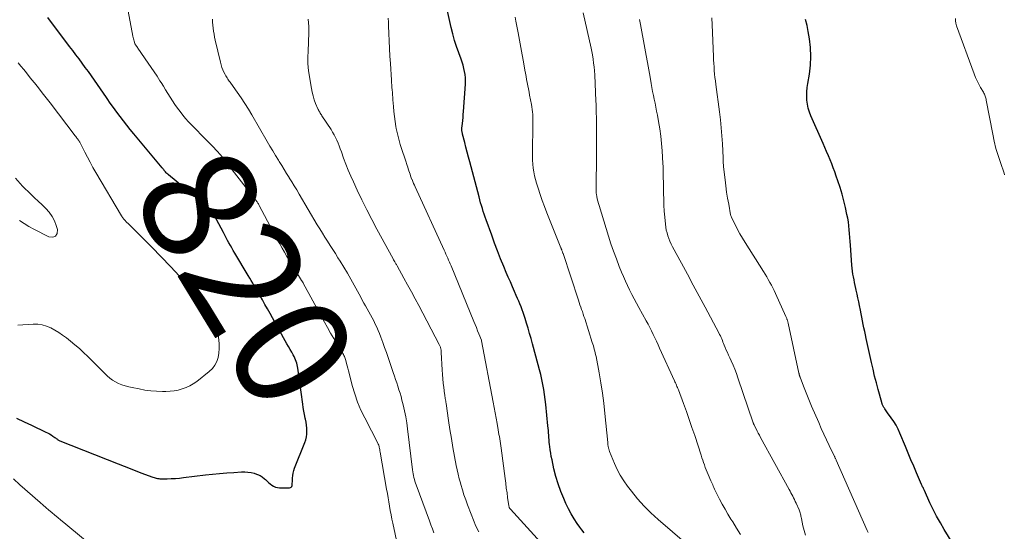
# Model space of a CAD drawing. Units: feet. Extents: x 2010000 to 2015027, y 534999 to 540000.
# Drawn here: x 2010755 to 2010926, y 537473 to 537561 of the extents above; entities that cross this region are included whole.
import ezdxf
from ezdxf.enums import TextEntityAlignment as Align

# ---------------------------------------------------------------- set-up
doc = ezdxf.new("R2010")
doc.units = ezdxf.units.FT
doc.header["$LTSCALE"] = 100
doc.header["$MEASUREMENT"] = 0
for name, color, linetype, lineweight in [('CONTOUR INDEX', 32, 'Continuous', 25), ('CONTOUR INDEX LABEL', 7, 'Continuous', 15), ('CONTOUR INTERMEDIATE', 40, 'Continuous', 15)]:
    doc.layers.add(name, color=color, linetype=linetype, lineweight=lineweight)
doc.styles.add('slant', font='romans.shx', dxfattribs={"oblique": 14.999978})

msp = doc.modelspace()

# ---------------------------------------------------------------- linework, layer by layer
at = {"layer": 'CONTOUR INDEX', "flags": 128}
for points, elevation in [([(2010853.1, 537472.51), (2010852.72, 537473), (2010852.35, 537473.49), (2010851.91, 537474.11), (2010851.36, 537474.94), (2010850.84, 537475.79), (2010850.38, 537476.67), (2010849.95, 537477.57), (2010849.57, 537478.42), (2010849.06, 537479.68), (2010848.6, 537480.97), (2010848.21, 537482.27), (2010847.87, 537483.6), (2010847.54, 537485.12), (2010847.42, 537485.7), (2010847.31, 537486.28), (2010847.23, 537486.86), (2010847.15, 537487.45), (2010847.11, 537487.8), (2010847.07, 537488.21), (2010847.03, 537488.62), (2010847, 537489.03), (2010846.97, 537489.43), (2010846.95, 537489.84), (2010846.92, 537490.25), (2010846.88, 537490.65), (2010846.84, 537491.06), (2010846.46, 537494.76), (2010846.36, 537495.63), (2010846.24, 537496.49), (2010846.1, 537497.35), (2010845.94, 537498.21), (2010845.76, 537499.06), (2010845.57, 537499.92), (2010845.36, 537500.76), (2010845.14, 537501.61), (2010844.17, 537505.25), (2010843.92, 537506.16), (2010843.66, 537507.07), (2010843.39, 537507.97), (2010843.12, 537508.87), (2010842.88, 537509.65), (2010842.72, 537510.16), (2010842.55, 537510.67), (2010842.36, 537511.17), (2010842.17, 537511.67), (2010841.97, 537512.17), (2010841.77, 537512.66), (2010841.56, 537513.15), (2010841.34, 537513.64), (2010841.04, 537514.33), (2010840.67, 537515.16), (2010840.31, 537515.99), (2010839.95, 537516.82), (2010839.6, 537517.66), (2010839.18, 537518.66), (2010838.63, 537520.01), (2010838.09, 537521.36), (2010837.57, 537522.72), (2010837.07, 537524.08), (2010836.1, 537526.76), (2010835.93, 537527.25), (2010835.76, 537527.74), (2010835.6, 537528.23), (2010835.45, 537528.73), (2010835.3, 537529.23), (2010835.16, 537529.73), (2010835.02, 537530.23), (2010834.88, 537530.73), (2010833.28, 537536.82), (2010833.06, 537537.66), (2010832.83, 537538.51), (2010832.61, 537539.36), (2010832.39, 537540.2), (2010832.01, 537541.64), (2010831.98, 537541.77), (2010831.96, 537541.9), (2010831.94, 537542.03), (2010831.92, 537542.15), (2010831.91, 537542.28), (2010831.9, 537542.41), (2010831.91, 537542.54), (2010831.92, 537542.67), (2010832, 537543.46), (2010832.05, 537543.98), (2010832.1, 537544.51), (2010832.15, 537545.03), (2010832.19, 537545.56), (2010832.53, 537550.29), (2010832.55, 537550.84), (2010832.53, 537551.4), (2010832.47, 537551.94), (2010832.38, 537552.49), (2010832.25, 537553.03), (2010832.1, 537553.57), (2010831.93, 537554.1), (2010831.75, 537554.63), (2010831.35, 537555.72), (2010830.97, 537556.8), (2010830.63, 537557.89), (2010830.32, 537558.99), (2010830.05, 537560.1), (2010828.76, 537565.91)], 840), ([(2010802.39, 537480.53), (2010802.44, 537480.69), (2010802.46, 537480.9), (2010802.48, 537481.11), (2010802.49, 537481.31), (2010802.5, 537481.52), (2010802.52, 537481.99), (2010802.56, 537482.42), (2010802.62, 537482.85), (2010802.74, 537483.27), (2010802.88, 537483.68), (2010804.67, 537488.13), (2010804.83, 537488.62), (2010804.95, 537489.11), (2010805.01, 537489.62), (2010805.03, 537490.13), (2010805, 537490.65), (2010804.96, 537491.16), (2010804.88, 537491.67), (2010804.78, 537492.18), (2010804.74, 537492.38), (2010804.61, 537492.99), (2010804.49, 537493.59), (2010804.39, 537494.21), (2010804.3, 537494.82), (2010803.45, 537501.02), (2010803.4, 537501.33), (2010803.33, 537501.63), (2010803.25, 537501.92), (2010803.15, 537502.21), (2010803.04, 537502.5), (2010802.91, 537502.78), (2010802.78, 537503.06), (2010802.63, 537503.33), (2010802.38, 537503.79), (2010802.1, 537504.29), (2010801.82, 537504.79), (2010801.54, 537505.28), (2010801.27, 537505.78), (2010799.06, 537509.75), (2010798.62, 537510.54), (2010798.18, 537511.32), (2010797.74, 537512.11), (2010797.29, 537512.89), (2010796.9, 537513.57), (2010796.65, 537514.01), (2010796.39, 537514.45), (2010796.14, 537514.89), (2010795.88, 537515.34), (2010795.62, 537515.78), (2010795.36, 537516.22), (2010795.1, 537516.65), (2010794.84, 537517.09), (2010792.49, 537521), (2010792.24, 537521.44), (2010791.98, 537521.88), (2010791.74, 537522.32), (2010791.49, 537522.76), (2010791.25, 537523.2), (2010791.01, 537523.65), (2010790.77, 537524.09), (2010790.53, 537524.54), (2010789.31, 537526.81), (2010789.08, 537527.21), (2010788.84, 537527.59), (2010788.58, 537527.96), (2010788.3, 537528.32), (2010788, 537528.66), (2010787.69, 537528.99), (2010787.36, 537529.31), (2010787.02, 537529.61), (2010781, 537534.55), (2010780.86, 537534.67), (2010780.72, 537534.8), (2010780.59, 537534.94), (2010780.47, 537535.08), (2010780.33, 537535.24), (2010780.28, 537535.31), (2010780.23, 537535.37), (2010780.18, 537535.44), (2010780.13, 537535.51), (2010780.07, 537535.58), (2010780.02, 537535.64), (2010779.97, 537535.71), (2010779.92, 537535.78), (2010774.97, 537541.7), (2010774.37, 537542.44), (2010773.77, 537543.18), (2010773.18, 537543.93), (2010772.6, 537544.69), (2010772.03, 537545.45), (2010771.46, 537546.22), (2010770.91, 537547), (2010770.36, 537547.78), (2010770.24, 537547.96), (2010769.72, 537548.71), (2010769.2, 537549.46), (2010768.68, 537550.21), (2010768.15, 537550.96), (2010767.63, 537551.72), (2010767.1, 537552.46), (2010766.56, 537553.2), (2010766.02, 537553.93), (2010765.48, 537554.66), (2010764.94, 537555.39), (2010764.39, 537556.12), (2010763.84, 537556.85), (2010760.09, 537561.85)], 820), ([(2010919.5, 537466.71), (2010915.57, 537473.08), (2010914.91, 537474.21), (2010914.27, 537475.35), (2010913.68, 537476.51), (2010913.11, 537477.69), (2010912.15, 537479.8), (2010912.09, 537479.93), (2010912.03, 537480.07), (2010911.96, 537480.2), (2010911.9, 537480.34), (2010911.84, 537480.48), (2010911.78, 537480.61), (2010911.72, 537480.75), (2010911.66, 537480.89), (2010910.79, 537482.89), (2010910.3, 537484.02), (2010909.81, 537485.16), (2010909.33, 537486.31), (2010908.85, 537487.45), (2010907.89, 537489.77), (2010907.57, 537490.46), (2010907.22, 537491.13), (2010906.83, 537491.78), (2010906.4, 537492.41), (2010905.73, 537493.31), (2010905.61, 537493.47), (2010905.5, 537493.64), (2010905.38, 537493.81), (2010905.27, 537493.99), (2010905.21, 537494.09), (2010905.13, 537494.21), (2010905.06, 537494.34), (2010905, 537494.46), (2010904.94, 537494.59), (2010904.84, 537494.81), (2010904.83, 537494.84), (2010904.82, 537494.86), (2010904.81, 537494.88), (2010904.81, 537494.9), (2010904.78, 537494.98), (2010904.77, 537495), (2010904.76, 537495.02), (2010904.75, 537495.04), (2010904.75, 537495.06), (2010904.12, 537497.34), (2010903.81, 537498.51), (2010903.51, 537499.67), (2010903.23, 537500.84), (2010902.96, 537502.02), (2010902.04, 537506.18), (2010901.91, 537506.8), (2010901.78, 537507.41), (2010901.65, 537508.03), (2010901.53, 537508.64), (2010901.41, 537509.26), (2010901.29, 537509.87), (2010901.16, 537510.49), (2010901.04, 537511.1), (2010900.87, 537511.89), (2010900.74, 537512.55), (2010900.6, 537513.22), (2010900.45, 537513.88), (2010900.31, 537514.55), (2010900.24, 537514.88), (2010900.13, 537515.38), (2010900.03, 537515.88), (2010899.93, 537516.37), (2010899.83, 537516.87), (2010899.74, 537517.37), (2010899.67, 537517.87), (2010899.61, 537518.37), (2010899.56, 537518.88), (2010899.3, 537522.36), (2010899.25, 537523.03), (2010899.2, 537523.7), (2010899.15, 537524.38), (2010899.1, 537525.05), (2010899.04, 537525.72), (2010898.95, 537526.39), (2010898.84, 537527.05), (2010898.71, 537527.71), (2010898.45, 537528.89), (2010898.17, 537530.06), (2010897.87, 537531.22), (2010897.52, 537532.37), (2010897.15, 537533.51), (2010896.86, 537534.35), (2010896.6, 537535.07), (2010896.34, 537535.78), (2010896.06, 537536.49), (2010895.78, 537537.19), (2010895.48, 537537.89), (2010895.18, 537538.6), (2010894.88, 537539.29), (2010894.58, 537539.99), (2010892.46, 537544.78), (2010892.21, 537545.45), (2010892, 537546.13), (2010891.86, 537546.83), (2010891.77, 537547.54), (2010891.74, 537548.26), (2010891.75, 537548.97), (2010891.81, 537549.69), (2010891.91, 537550.4), (2010892.2, 537552.04), (2010892.38, 537553.57), (2010892.46, 537555.1), (2010892.39, 537556.64), (2010892.2, 537558.17), (2010891.99, 537559.4), (2010891.78, 537560.45), (2010891.54, 537561.49)], 860), ([(2010754.66, 537492.4), (2010755.94, 537491.76), (2010757.24, 537491.13), (2010759.7, 537489.97), (2010760.02, 537489.81), (2010760.33, 537489.64), (2010760.63, 537489.46), (2010760.92, 537489.27), (2010761.28, 537489.02), (2010761.39, 537488.94), (2010761.5, 537488.87), (2010761.61, 537488.79), (2010761.72, 537488.71), (2010761.83, 537488.64), (2010761.94, 537488.57), (2010762.06, 537488.51), (2010762.18, 537488.45), (2010772.26, 537484.44), (2010773.29, 537484.03), (2010774.33, 537483.63), (2010775.36, 537483.23), (2010776.4, 537482.84), (2010778.09, 537482.21), (2010778.29, 537482.14), (2010778.49, 537482.08), (2010778.69, 537482.02), (2010778.89, 537481.97), (2010779.1, 537481.93), (2010779.3, 537481.9), (2010779.51, 537481.88), (2010779.72, 537481.87), (2010780.75, 537481.88), (2010781.47, 537481.89), (2010782.19, 537481.93), (2010782.91, 537481.99), (2010783.63, 537482.06), (2010787.43, 537482.52), (2010788.65, 537482.66), (2010789.88, 537482.78), (2010791.11, 537482.88), (2010792.33, 537482.97), (2010793.69, 537483.05), (2010794.24, 537483.05), (2010794.79, 537483.02), (2010795.33, 537482.94), (2010795.87, 537482.82), (2010796, 537482.79), (2010796.45, 537482.63), (2010796.88, 537482.43), (2010797.28, 537482.18), (2010797.65, 537481.88), (2010797.83, 537481.71), (2010798.1, 537481.47), (2010798.37, 537481.22), (2010798.65, 537480.99), (2010798.94, 537480.76), (2010799.24, 537480.57), (2010799.56, 537480.42), (2010799.9, 537480.34), (2010800.26, 537480.3), (2010801.99, 537480.29), (2010802.16, 537480.33), (2010802.3, 537480.4), (2010802.39, 537480.53)], 820)]:
    msp.add_lwpolyline(points, dxfattribs=dict(at, elevation=elevation))
at = {"layer": 'CONTOUR INTERMEDIATE', "flags": 128}
for points, elevation in [([(2010820.73, 537470.34), (2010819.91, 537474.14), (2010819.76, 537474.88), (2010819.61, 537475.61), (2010819.48, 537476.36), (2010819.35, 537477.1), (2010819.23, 537477.84), (2010819.11, 537478.58), (2010818.98, 537479.33), (2010818.85, 537480.07), (2010817.72, 537486.49), (2010817.68, 537486.7), (2010817.64, 537486.91), (2010817.6, 537487.12), (2010817.55, 537487.33), (2010817.47, 537487.72), (2010817.47, 537487.74), (2010817.46, 537487.75), (2010817.45, 537487.77), (2010817.44, 537487.79), (2010817.4, 537487.86), (2010817.39, 537487.88), (2010817.38, 537487.9), (2010817.37, 537487.92), (2010817.36, 537487.94), (2010815.04, 537492.41), (2010814.39, 537493.78), (2010813.8, 537495.17), (2010813.31, 537496.61), (2010812.88, 537498.06), (2010812.34, 537500.16), (2010812.23, 537500.59), (2010812.12, 537501.02), (2010812.01, 537501.45), (2010811.91, 537501.88), (2010811.78, 537502.38), (2010811.73, 537502.56), (2010811.68, 537502.73), (2010811.61, 537502.9), (2010811.53, 537503.07), (2010811.44, 537503.24), (2010811.35, 537503.41), (2010811.26, 537503.57), (2010811.17, 537503.73), (2010810.23, 537505.27), (2010809.67, 537506.2), (2010809.12, 537507.14), (2010808.58, 537508.08), (2010808.06, 537509.04), (2010804.38, 537515.76), (2010804.35, 537515.82), (2010804.32, 537515.88), (2010804.28, 537515.95), (2010804.25, 537516.01), (2010804.21, 537516.07), (2010804.18, 537516.13), (2010804.14, 537516.19), (2010804.1, 537516.25), (2010802.42, 537518.99), (2010801.98, 537519.7), (2010801.55, 537520.41), (2010801.13, 537521.13), (2010800.71, 537521.85), (2010800.29, 537522.58), (2010799.88, 537523.31), (2010799.48, 537524.04), (2010799.09, 537524.78), (2010796.74, 537529.26), (2010796.67, 537529.39), (2010796.6, 537529.51), (2010796.53, 537529.64), (2010796.45, 537529.76), (2010796.37, 537529.88), (2010796.29, 537530), (2010796.21, 537530.12), (2010796.12, 537530.24), (2010791.26, 537536.49), (2010790.64, 537537.25), (2010790.01, 537538.01), (2010789.36, 537538.74), (2010788.69, 537539.46), (2010788.01, 537540.17), (2010787.33, 537540.87), (2010786.64, 537541.58), (2010785.96, 537542.28), (2010785.02, 537543.23), (2010784.49, 537543.78), (2010783.98, 537544.35), (2010783.5, 537544.93), (2010783.02, 537545.53), (2010782.56, 537546.15), (2010782.13, 537546.76), (2010781.71, 537547.39), (2010781.31, 537548.02), (2010780.91, 537548.66), (2010780.51, 537549.3), (2010780.11, 537549.94), (2010779.71, 537550.57), (2010779.52, 537550.87), (2010779.02, 537551.65), (2010778.51, 537552.42), (2010777.99, 537553.19), (2010777.47, 537553.96), (2010775.67, 537556.55), (2010775.63, 537556.62), (2010775.59, 537556.68), (2010775.55, 537556.74), (2010775.5, 537556.8), (2010775.42, 537556.93), (2010775.37, 537557), (2010775.28, 537557.13), (2010775.27, 537557.14), (2010775.25, 537557.16), (2010775.24, 537557.18), (2010775.23, 537557.2), (2010775.19, 537557.27), (2010775.18, 537557.29), (2010775.17, 537557.31), (2010775.17, 537557.33), (2010775.16, 537557.35), (2010775.05, 537557.73), (2010774.99, 537557.95), (2010774.93, 537558.16), (2010774.89, 537558.38), (2010774.84, 537558.59), (2010772.95, 537568.56)], 824), ([(2010827.03, 537472.51), (2010826.78, 537473.2), (2010826.53, 537473.89), (2010826.28, 537474.59), (2010823.97, 537480.81), (2010823.86, 537481.12), (2010823.76, 537481.44), (2010823.67, 537481.76), (2010823.59, 537482.08), (2010823.52, 537482.41), (2010823.46, 537482.73), (2010823.4, 537483.06), (2010823.36, 537483.39), (2010822.48, 537490.54), (2010822.33, 537491.58), (2010822.16, 537492.62), (2010821.95, 537493.65), (2010821.71, 537494.68), (2010821.5, 537495.51), (2010821.34, 537496.11), (2010821.17, 537496.71), (2010820.99, 537497.31), (2010820.8, 537497.9), (2010820.6, 537498.5), (2010820.4, 537499.09), (2010820.2, 537499.68), (2010820, 537500.27), (2010819.11, 537502.87), (2010818.8, 537503.76), (2010818.49, 537504.64), (2010818.17, 537505.52), (2010817.84, 537506.4), (2010817.6, 537507.03), (2010817.37, 537507.59), (2010817.14, 537508.15), (2010816.88, 537508.7), (2010816.62, 537509.24), (2010816.6, 537509.27), (2010816.33, 537509.79), (2010816.06, 537510.3), (2010815.78, 537510.82), (2010815.49, 537511.33), (2010815.2, 537511.84), (2010814.92, 537512.34), (2010814.63, 537512.86), (2010814.35, 537513.37), (2010813.24, 537515.41), (2010812.65, 537516.47), (2010812.05, 537517.52), (2010811.42, 537518.55), (2010810.79, 537519.58), (2010810.4, 537520.19), (2010809.95, 537520.9), (2010809.5, 537521.62), (2010809.05, 537522.33), (2010808.59, 537523.04), (2010808.14, 537523.76), (2010807.7, 537524.48), (2010807.26, 537525.2), (2010806.82, 537525.92), (2010803.67, 537531.23), (2010803.25, 537531.94), (2010802.82, 537532.65), (2010802.38, 537533.36), (2010801.94, 537534.06), (2010801.93, 537534.09), (2010801.5, 537534.78), (2010801.07, 537535.47), (2010800.64, 537536.17), (2010800.21, 537536.86), (2010800.07, 537537.09), (2010799.57, 537537.9), (2010799.08, 537538.72), (2010798.6, 537539.53), (2010798.12, 537540.36), (2010795.46, 537544.95), (2010794.86, 537545.96), (2010794.24, 537546.95), (2010793.59, 537547.93), (2010792.92, 537548.9), (2010791.82, 537550.45), (2010791.68, 537550.63), (2010791.55, 537550.81), (2010791.42, 537550.99), (2010791.29, 537551.17), (2010791.17, 537551.36), (2010791.05, 537551.55), (2010790.94, 537551.74), (2010790.84, 537551.94), (2010790.63, 537552.36), (2010790.45, 537552.78), (2010790.28, 537553.2), (2010790.14, 537553.64), (2010790.02, 537554.08), (2010789.11, 537557.94), (2010789, 537558.45), (2010788.9, 537558.97), (2010788.81, 537559.49), (2010788.74, 537560.01), (2010788.69, 537560.53), (2010788.65, 537561.06), (2010788.63, 537561.58)], 828), ([(2010834.84, 537472.66), (2010834.35, 537473.65), (2010833.9, 537474.67), (2010833.49, 537475.7), (2010832.87, 537477.34), (2010832.56, 537478.21), (2010832.26, 537479.08), (2010831.98, 537479.97), (2010831.72, 537480.85), (2010831.64, 537481.13), (2010831.44, 537481.88), (2010831.25, 537482.64), (2010831.08, 537483.4), (2010830.93, 537484.17), (2010830.63, 537485.74), (2010830.35, 537487.29), (2010830.08, 537488.85), (2010829.83, 537490.41), (2010829.59, 537491.97), (2010829.16, 537494.9), (2010829.13, 537495.12), (2010829.09, 537495.33), (2010829.06, 537495.54), (2010829.02, 537495.76), (2010828.99, 537495.97), (2010828.96, 537496.19), (2010828.93, 537496.4), (2010828.9, 537496.61), (2010828.75, 537497.7), (2010828.66, 537498.45), (2010828.58, 537499.21), (2010828.52, 537499.97), (2010828.48, 537500.73), (2010828.32, 537503.78), (2010828.31, 537503.89), (2010828.3, 537504), (2010828.29, 537504.12), (2010828.28, 537504.23), (2010828.26, 537504.34), (2010828.24, 537504.45), (2010828.21, 537504.56), (2010828.17, 537504.67), (2010828.17, 537504.69), (2010828.12, 537504.8), (2010828.07, 537504.91), (2010828.02, 537505.03), (2010827.96, 537505.14), (2010824.41, 537511.89), (2010823.77, 537513.09), (2010823.14, 537514.28), (2010822.49, 537515.47), (2010821.84, 537516.65), (2010820.65, 537518.8), (2010820.59, 537518.91), (2010820.53, 537519.02), (2010820.47, 537519.12), (2010820.41, 537519.23), (2010820.34, 537519.35), (2010820.25, 537519.51), (2010820.16, 537519.68), (2010820.06, 537519.84), (2010819.97, 537520.01), (2010817.16, 537525.14), (2010816.27, 537526.82), (2010815.4, 537528.51), (2010814.56, 537530.21), (2010813.75, 537531.92), (2010813.09, 537533.34), (2010812.64, 537534.36), (2010812.2, 537535.39), (2010811.78, 537536.43), (2010811.39, 537537.47), (2010810.99, 537538.57), (2010810.8, 537539.07), (2010810.61, 537539.57), (2010810.41, 537540.06), (2010810.2, 537540.56), (2010809.98, 537541.04), (2010809.74, 537541.52), (2010809.48, 537541.98), (2010809.2, 537542.43), (2010807.63, 537544.8), (2010807.53, 537544.95), (2010807.43, 537545.1), (2010807.34, 537545.26), (2010807.24, 537545.41), (2010807.15, 537545.56), (2010807.06, 537545.72), (2010806.98, 537545.88), (2010806.91, 537546.04), (2010806.53, 537546.96), (2010806.3, 537547.6), (2010806.1, 537548.24), (2010805.94, 537548.89), (2010805.81, 537549.55), (2010805.32, 537552.58), (2010805.24, 537553.22), (2010805.19, 537553.87), (2010805.18, 537554.52), (2010805.19, 537555.17), (2010805.23, 537555.83), (2010805.26, 537556.48), (2010805.28, 537557.13), (2010805.3, 537557.78), (2010805.34, 537559.02), (2010805.33, 537560.29), (2010805.26, 537561.56)], 832), ([(2010851.37, 537464.43), (2010840.32, 537476.58), (2010840.3, 537476.59), (2010840.28, 537476.61), (2010840.27, 537476.63), (2010840.25, 537476.65), (2010840.2, 537476.73), (2010840.18, 537476.75), (2010840.17, 537476.77), (2010840.16, 537476.79), (2010840.15, 537476.81), (2010840.12, 537476.9), (2010840.1, 537476.96), (2010840.08, 537477.02), (2010840.07, 537477.09), (2010840.06, 537477.16), (2010839.84, 537478.64), (2010839.73, 537479.45), (2010839.61, 537480.26), (2010839.5, 537481.08), (2010839.39, 537481.89), (2010838.69, 537487.19), (2010838.64, 537487.58), (2010838.58, 537487.98), (2010838.52, 537488.38), (2010838.46, 537488.77), (2010838.4, 537489.17), (2010838.34, 537489.56), (2010838.27, 537489.96), (2010838.2, 537490.35), (2010838, 537491.43), (2010837.83, 537492.37), (2010837.66, 537493.3), (2010837.48, 537494.24), (2010837.31, 537495.17), (2010835.33, 537505.77), (2010835.32, 537505.79), (2010835.32, 537505.8), (2010835.29, 537505.89), (2010834.85, 537507), (2010834.63, 537507.54), (2010834.41, 537508.07), (2010834.19, 537508.61), (2010833.97, 537509.15), (2010830.02, 537518.76), (2010829.87, 537519.11), (2010829.73, 537519.45), (2010829.58, 537519.79), (2010829.44, 537520.13), (2010829.29, 537520.46), (2010829.13, 537520.8), (2010828.98, 537521.14), (2010828.83, 537521.48), (2010823.8, 537532.46), (2010823.66, 537532.77), (2010823.52, 537533.09), (2010823.39, 537533.41), (2010823.26, 537533.73), (2010823.24, 537533.77), (2010823.13, 537534.07), (2010823.01, 537534.37), (2010822.91, 537534.67), (2010822.81, 537534.97), (2010822.71, 537535.28), (2010822.61, 537535.58), (2010822.51, 537535.88), (2010822.41, 537536.18), (2010822.1, 537537.09), (2010821.87, 537537.78), (2010821.64, 537538.46), (2010821.42, 537539.15), (2010821.21, 537539.83), (2010821.01, 537540.53), (2010820.82, 537541.22), (2010820.67, 537541.92), (2010820.52, 537542.63), (2010820.47, 537542.94), (2010820.33, 537543.8), (2010820.2, 537544.67), (2010820.11, 537545.54), (2010820.03, 537546.41), (2010819.94, 537547.57), (2010819.91, 537548), (2010819.88, 537548.42), (2010819.84, 537548.85), (2010819.8, 537549.28), (2010819.77, 537549.7), (2010819.73, 537550.13), (2010819.7, 537550.55), (2010819.67, 537550.98), (2010819.49, 537553.85), (2010819.42, 537555.16), (2010819.35, 537556.47), (2010819.29, 537557.78), (2010819.23, 537559.09), (2010819.19, 537560.4), (2010819.15, 537561.06), (2010819.11, 537561.71)], 836), ([(2010870.9, 537470.52), (2010865.96, 537474.8), (2010864.71, 537475.95), (2010863.52, 537477.14), (2010862.39, 537478.4), (2010861.31, 537479.71), (2010860.63, 537480.59), (2010859.97, 537481.51), (2010859.37, 537482.47), (2010858.84, 537483.47), (2010858.37, 537484.51), (2010857.52, 537486.58), (2010857.51, 537486.6), (2010857.5, 537486.62), (2010857.49, 537486.64), (2010857.49, 537486.66), (2010857.46, 537486.75), (2010857.45, 537486.77), (2010857.44, 537486.79), (2010857.44, 537486.81), (2010857.43, 537486.83), (2010857.37, 537487.03), (2010857.34, 537487.15), (2010857.31, 537487.27), (2010857.28, 537487.4), (2010857.27, 537487.52), (2010857.26, 537487.56), (2010857.25, 537487.71), (2010857.23, 537487.85), (2010857.21, 537488), (2010857.2, 537488.14), (2010856.72, 537493.19), (2010856.53, 537494.96), (2010856.3, 537496.71), (2010856.02, 537498.47), (2010855.72, 537500.21), (2010855.17, 537503.08), (2010855.1, 537503.39), (2010855.04, 537503.7), (2010854.96, 537504), (2010854.88, 537504.31), (2010854.8, 537504.61), (2010854.71, 537504.92), (2010854.62, 537505.22), (2010854.53, 537505.52), (2010853.21, 537509.63), (2010853.07, 537510.03), (2010852.94, 537510.43), (2010852.8, 537510.84), (2010852.66, 537511.24), (2010852.52, 537511.64), (2010852.39, 537512.04), (2010852.25, 537512.45), (2010852.11, 537512.85), (2010849.45, 537520.9), (2010849.41, 537521.01), (2010849.37, 537521.12), (2010849.34, 537521.23), (2010849.3, 537521.34), (2010849.26, 537521.43), (2010849.24, 537521.49), (2010849.22, 537521.55), (2010849.2, 537521.61), (2010849.17, 537521.68), (2010849.15, 537521.74), (2010849.12, 537521.8), (2010849.1, 537521.86), (2010849.07, 537521.92), (2010846.63, 537528), (2010846.22, 537529.05), (2010845.83, 537530.11), (2010845.47, 537531.17), (2010845.13, 537532.25), (2010844.86, 537533.11), (2010844.68, 537533.76), (2010844.52, 537534.41), (2010844.39, 537535.08), (2010844.29, 537535.74), (2010844.22, 537536.41), (2010844.16, 537537.09), (2010844.14, 537537.76), (2010844.14, 537538.43), (2010844.23, 537543.31), (2010844.23, 537543.75), (2010844.23, 537544.18), (2010844.22, 537544.61), (2010844.2, 537545.05), (2010844.17, 537545.48), (2010844.12, 537545.91), (2010844.06, 537546.34), (2010843.99, 537546.77), (2010843.66, 537548.4), (2010843.55, 537548.93), (2010843.45, 537549.47), (2010843.34, 537550.01), (2010843.24, 537550.55), (2010843.13, 537551.09), (2010843.03, 537551.63), (2010842.93, 537552.17), (2010842.83, 537552.71), (2010842.57, 537554.14), (2010842.34, 537555.4), (2010842.11, 537556.66), (2010841.87, 537557.91), (2010841.64, 537559.17), (2010841.25, 537561.2), (2010841.13, 537561.89)], 844), ([(2010880.24, 537472.22), (2010879.56, 537473.3), (2010878.88, 537474.39), (2010878.57, 537474.88), (2010878.05, 537475.72), (2010877.55, 537476.57), (2010877.07, 537477.43), (2010876.61, 537478.31), (2010875.96, 537479.6), (2010875.84, 537479.84), (2010875.73, 537480.08), (2010875.62, 537480.32), (2010875.52, 537480.56), (2010875.42, 537480.8), (2010875.31, 537481.04), (2010875.21, 537481.28), (2010875.11, 537481.53), (2010874.63, 537482.62), (2010874.46, 537483.03), (2010874.29, 537483.43), (2010874.13, 537483.84), (2010873.98, 537484.26), (2010873.83, 537484.67), (2010873.68, 537485.09), (2010873.54, 537485.51), (2010873.4, 537485.93), (2010872.29, 537489.37), (2010871.82, 537490.77), (2010871.35, 537492.16), (2010870.85, 537493.55), (2010870.35, 537494.94), (2010869.46, 537497.3), (2010869.39, 537497.5), (2010869.31, 537497.7), (2010869.22, 537497.89), (2010869.14, 537498.08), (2010869.05, 537498.28), (2010868.96, 537498.47), (2010868.87, 537498.66), (2010868.78, 537498.86), (2010866.21, 537504.51), (2010865.93, 537505.11), (2010865.65, 537505.7), (2010865.37, 537506.3), (2010865.09, 537506.9), (2010864.8, 537507.49), (2010864.51, 537508.08), (2010864.2, 537508.67), (2010863.89, 537509.25), (2010862.6, 537511.59), (2010862.2, 537512.34), (2010861.8, 537513.09), (2010861.4, 537513.84), (2010861.01, 537514.6), (2010860.64, 537515.36), (2010860.28, 537516.13), (2010859.94, 537516.91), (2010859.61, 537517.69), (2010859.21, 537518.7), (2010858.7, 537520), (2010858.22, 537521.31), (2010857.77, 537522.63), (2010857.34, 537523.96), (2010855.71, 537529.23), (2010855.59, 537529.62), (2010855.49, 537530.01), (2010855.4, 537530.41), (2010855.32, 537530.81), (2010855.26, 537531.17), (2010855.22, 537531.39), (2010855.2, 537531.61), (2010855.18, 537531.84), (2010855.18, 537532.06), (2010855.17, 537532.29), (2010855.17, 537532.51), (2010855.18, 537532.74), (2010855.18, 537532.96), (2010855.26, 537537.31), (2010855.28, 537538.44), (2010855.28, 537539.58), (2010855.28, 537540.71), (2010855.27, 537541.85), (2010855.25, 537543.04), (2010855.25, 537543.57), (2010855.24, 537544.11), (2010855.23, 537544.65), (2010855.22, 537545.19), (2010855.21, 537545.73), (2010855.19, 537546.27), (2010855.18, 537546.81), (2010855.15, 537547.35), (2010854.94, 537551.93), (2010854.9, 537552.6), (2010854.84, 537553.28), (2010854.76, 537553.95), (2010854.67, 537554.62), (2010854.55, 537555.39), (2010854.5, 537555.67), (2010854.45, 537555.95), (2010854.39, 537556.24), (2010854.33, 537556.52), (2010852.94, 537562.64)], 848), ([(2010891.51, 537472.08), (2010891.28, 537472.89), (2010891.08, 537473.71), (2010890.81, 537474.99), (2010890.77, 537475.18), (2010890.73, 537475.37), (2010890.69, 537475.55), (2010890.64, 537475.74), (2010890.6, 537475.93), (2010890.54, 537476.11), (2010890.47, 537476.3), (2010890.4, 537476.47), (2010889.89, 537477.63), (2010889.75, 537477.94), (2010889.61, 537478.24), (2010889.46, 537478.54), (2010889.31, 537478.84), (2010889.15, 537479.14), (2010888.99, 537479.43), (2010888.83, 537479.73), (2010888.67, 537480.02), (2010883.73, 537489.03), (2010883.53, 537489.4), (2010883.33, 537489.77), (2010883.14, 537490.14), (2010882.95, 537490.51), (2010882.61, 537491.17), (2010882.59, 537491.21), (2010882.57, 537491.26), (2010882.55, 537491.31), (2010882.53, 537491.35), (2010882.51, 537491.4), (2010882.5, 537491.45), (2010882.48, 537491.5), (2010882.46, 537491.54), (2010879.79, 537499.38), (2010879.52, 537500.12), (2010879.24, 537500.85), (2010878.94, 537501.58), (2010878.62, 537502.3), (2010878.38, 537502.82), (2010878.17, 537503.27), (2010877.97, 537503.73), (2010877.77, 537504.18), (2010877.58, 537504.64), (2010877.42, 537505.03), (2010877.31, 537505.3), (2010877.2, 537505.56), (2010877.09, 537505.83), (2010876.98, 537506.1), (2010876.87, 537506.37), (2010876.75, 537506.63), (2010876.62, 537506.89), (2010876.49, 537507.15), (2010874.09, 537511.64), (2010873.07, 537513.54), (2010872.05, 537515.44), (2010871.03, 537517.33), (2010870, 537519.23), (2010868.44, 537522.11), (2010868.21, 537522.57), (2010867.99, 537523.04), (2010867.8, 537523.52), (2010867.63, 537524), (2010867.49, 537524.5), (2010867.37, 537525), (2010867.28, 537525.51), (2010867.22, 537526.02), (2010867.11, 537527.25), (2010867.02, 537528.27), (2010866.96, 537529.29), (2010866.91, 537530.32), (2010866.89, 537531.34), (2010866.87, 537532.34), (2010866.86, 537532.87), (2010866.86, 537533.39), (2010866.85, 537533.92), (2010866.85, 537534.44), (2010866.85, 537534.97), (2010866.83, 537535.5), (2010866.81, 537536.02), (2010866.79, 537536.55), (2010866.66, 537538.73), (2010866.56, 537540), (2010866.43, 537541.27), (2010866.25, 537542.54), (2010866.04, 537543.8), (2010865.82, 537544.94), (2010865.69, 537545.63), (2010865.56, 537546.31), (2010865.42, 537546.99), (2010865.28, 537547.66), (2010865.13, 537548.34), (2010865, 537549.02), (2010864.87, 537549.7), (2010864.74, 537550.39), (2010864.54, 537551.52), (2010864.32, 537552.77), (2010864.09, 537554.02), (2010863.87, 537555.27), (2010863.64, 537556.52), (2010862.87, 537560.65), (2010862.72, 537561.5)], 852), ([(2010902.37, 537472.54), (2010902.23, 537472.87), (2010896.85, 537485.06), (2010896.81, 537485.16), (2010896.77, 537485.26), (2010896.72, 537485.36), (2010896.67, 537485.46), (2010896.63, 537485.55), (2010896.58, 537485.65), (2010896.54, 537485.75), (2010896.49, 537485.85), (2010895.64, 537487.63), (2010895.17, 537488.62), (2010894.71, 537489.61), (2010894.26, 537490.6), (2010893.82, 537491.6), (2010892.56, 537494.46), (2010892.2, 537495.31), (2010891.84, 537496.17), (2010891.5, 537497.04), (2010891.16, 537497.9), (2010890.57, 537499.47), (2010890.54, 537499.56), (2010890.51, 537499.64), (2010890.48, 537499.73), (2010890.45, 537499.82), (2010890.43, 537499.91), (2010890.41, 537500.01), (2010890.39, 537500.1), (2010890.37, 537500.19), (2010888.51, 537508.82), (2010888.49, 537508.91), (2010888.47, 537508.99), (2010888.45, 537509.07), (2010888.43, 537509.16), (2010888.41, 537509.24), (2010888.38, 537509.32), (2010888.36, 537509.4), (2010888.33, 537509.48), (2010888.3, 537509.56), (2010888.26, 537509.67), (2010888.22, 537509.79), (2010888.17, 537509.9), (2010888.12, 537510.02), (2010886.33, 537514), (2010886.1, 537514.49), (2010885.86, 537514.98), (2010885.6, 537515.45), (2010885.34, 537515.92), (2010885.06, 537516.39), (2010884.78, 537516.86), (2010884.5, 537517.32), (2010884.21, 537517.78), (2010881.02, 537522.85), (2010880.58, 537523.58), (2010880.15, 537524.31), (2010879.74, 537525.06), (2010879.35, 537525.82), (2010878.72, 537527.07), (2010878.66, 537527.21), (2010878.61, 537527.35), (2010878.57, 537527.49), (2010878.53, 537527.64), (2010878.19, 537529.46), (2010878, 537530.52), (2010877.83, 537531.58), (2010877.69, 537532.65), (2010877.56, 537533.72), (2010877.31, 537535.97), (2010877.29, 537536.16), (2010877.28, 537536.36), (2010877.26, 537536.56), (2010877.25, 537536.75), (2010877.24, 537536.95), (2010877.23, 537537.15), (2010877.22, 537537.34), (2010877.22, 537537.54), (2010877.1, 537539.93), (2010877.01, 537541.32), (2010876.9, 537542.7), (2010876.76, 537544.08), (2010876.59, 537545.47), (2010875.96, 537550.24), (2010875.88, 537550.84), (2010875.81, 537551.45), (2010875.75, 537552.05), (2010875.69, 537552.66), (2010875.65, 537553.27), (2010875.61, 537553.88), (2010875.57, 537554.49), (2010875.54, 537555.1), (2010875.32, 537560.57), (2010875.25, 537561.79)], 856), ([(2010926.06, 537534.57), (2010925.96, 537534.87), (2010925.32, 537536.69), (2010924.92, 537537.91), (2010924.56, 537539.14), (2010924.26, 537540.39), (2010923.99, 537541.64), (2010922.87, 537547.5), (2010922.83, 537547.69), (2010922.79, 537547.87), (2010922.74, 537548.05), (2010922.68, 537548.23), (2010922.62, 537548.4), (2010922.55, 537548.57), (2010922.46, 537548.74), (2010922.37, 537548.9), (2010921.9, 537549.71), (2010921.58, 537550.29), (2010921.28, 537550.87), (2010921.02, 537551.47), (2010920.78, 537552.08), (2010917.73, 537560.43), (2010917.62, 537560.84), (2010917.55, 537561.26), (2010917.55, 537561.69)], 864), ([(2010754.87, 537508.47), (2010757.55, 537508.67), (2010758.34, 537508.67), (2010759.11, 537508.57), (2010759.86, 537508.34), (2010760.58, 537508.03), (2010761.28, 537507.63), (2010761.96, 537507.21), (2010762.63, 537506.76), (2010763.28, 537506.28), (2010764, 537505.72), (2010764.77, 537505.1), (2010765.54, 537504.45), (2010766.27, 537503.78), (2010767, 537503.09), (2010767.71, 537502.37), (2010768.41, 537501.67), (2010769.11, 537500.97), (2010769.81, 537500.27), (2010770.35, 537499.73), (2010770.8, 537499.33), (2010771.28, 537498.96), (2010771.8, 537498.66), (2010772.35, 537498.4), (2010772.93, 537498.18), (2010773.51, 537497.99), (2010774.1, 537497.83), (2010774.69, 537497.68), (2010775.89, 537497.43), (2010776.9, 537497.25), (2010777.91, 537497.11), (2010778.93, 537497.04), (2010779.95, 537497.01), (2010780.56, 537497.01), (2010781.28, 537497.05), (2010781.99, 537497.12), (2010782.69, 537497.25), (2010783.39, 537497.43), (2010784.06, 537497.67), (2010784.7, 537497.96), (2010785.31, 537498.32), (2010785.9, 537498.73), (2010788.08, 537500.45), (2010788.62, 537500.97), (2010789.06, 537501.55), (2010789.38, 537502.2), (2010789.61, 537502.91), (2010789.73, 537503.67), (2010789.79, 537504.43), (2010789.78, 537505.19), (2010789.72, 537505.95), (2010789.49, 537507.69), (2010789.4, 537508.17), (2010789.29, 537508.64), (2010789.15, 537509.11), (2010788.98, 537509.56), (2010788.93, 537509.68), (2010788.75, 537510.07), (2010788.56, 537510.44), (2010788.35, 537510.8), (2010788.12, 537511.16), (2010787.88, 537511.5), (2010787.62, 537511.83), (2010787.35, 537512.16), (2010787.08, 537512.48), (2010784.5, 537515.27), (2010782.92, 537516.98), (2010781.33, 537518.67), (2010779.72, 537520.34), (2010778.09, 537522), (2010774.58, 537525.55), (2010774.39, 537525.74), (2010774.19, 537525.93), (2010774, 537526.12), (2010773.8, 537526.31), (2010773.63, 537526.48), (2010773.52, 537526.59), (2010773.41, 537526.7), (2010773.31, 537526.81), (2010773.21, 537526.93), (2010773.12, 537527.05), (2010773.03, 537527.18), (2010772.94, 537527.31), (2010772.86, 537527.44), (2010768.4, 537534.98), (2010767.9, 537535.86), (2010767.4, 537536.74), (2010766.93, 537537.63), (2010766.47, 537538.52), (2010765.6, 537540.24), (2010765.58, 537540.28), (2010765.55, 537540.33), (2010765.53, 537540.37), (2010765.5, 537540.41), (2010765.45, 537540.5), (2010765.39, 537540.57), (2010765.2, 537540.82), (2010765.11, 537540.94), (2010765.02, 537541.06), (2010764.92, 537541.19), (2010764.83, 537541.31), (2010760.46, 537547.05), (2010759.79, 537547.93), (2010759.11, 537548.8), (2010758.43, 537549.66), (2010757.74, 537550.52), (2010757.3, 537551.06), (2010756.82, 537551.64), (2010756.35, 537552.23), (2010755.88, 537552.82), (2010755.41, 537553.41), (2010754.95, 537554.01)], 816), ([(2010755.16, 537526.67), (2010755.95, 537526.12), (2010756.78, 537525.61), (2010757.63, 537525.14), (2010760.24, 537523.8), (2010760.91, 537523.76), (2010761.41, 537523.93), (2010761.66, 537524.39), (2010761.74, 537525.06), (2010761.53, 537525.77), (2010761.2, 537526.59), (2010760.8, 537527.37), (2010760.3, 537528.08), (2010759.71, 537528.74), (2010759.07, 537529.36), (2010758.42, 537529.98), (2010757.77, 537530.6), (2010757.12, 537531.22), (2010755.65, 537532.6), (2010754.48, 537534.01)], 812), ([(2010754.09, 537481.83), (2010755.22, 537480.84), (2010758.74, 537477.75), (2010759.25, 537477.31), (2010759.75, 537476.87), (2010760.26, 537476.44), (2010760.77, 537476), (2010761.28, 537475.57), (2010761.79, 537475.14), (2010762.3, 537474.71), (2010762.82, 537474.28), (2010769.66, 537468.64)], 824)]:
    msp.add_lwpolyline(points, dxfattribs=dict(at, elevation=elevation))

# ---------------------------------------------------------------- texts
at = {"layer": 'CONTOUR INDEX LABEL', "style": 'slant', "oblique": 15}
msp.add_text('820', height=20, rotation=301.4165, dxfattribs=at).set_placement((2010794.43, 537516.74, 820), align=Align.MIDDLE_CENTER)

doc.saveas('drawing.dxf')
